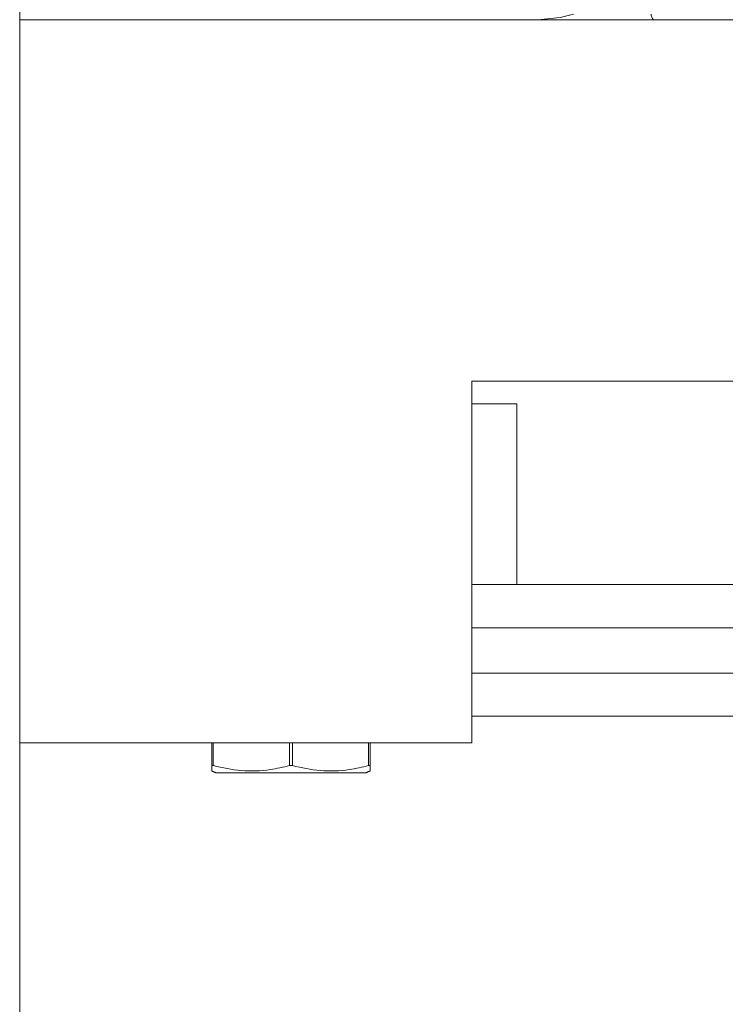
# Model space of a CAD drawing. Units: inches. Extents: x 87 to 1822, y -41 to 475.
# Drawn here: x 606 to 608, y 197 to 200 of the extents above; entities that cross this region are included whole.
import ezdxf

# ---------------------------------------------------------------- set-up
doc = ezdxf.new("R2010")
doc.units = ezdxf.units.IN
doc.header["$MEASUREMENT"] = 0
doc.layers.add('S1-A-RIGHT-3', color=3, linetype='Continuous')

msp = doc.modelspace()

# ---------------------------------------------------------------- linework, layer by layer
at = {"layer": 'S1-A-RIGHT-3', "linetype": 'Continuous', "lineweight": 15}
for p, q in [((606.08996, 241.54785), (606.08996, 186.80399)), ((606.08996, 240.54514), (606.08996, 187.80399)), ((606.08996, 199.86207), (608.15726, 199.86207)), ((607.33996, 198.86207), (607.33996, 197.86207)), ((608.33584, 198.86207), (607.33996, 198.86207)), ((607.46496, 198.79957), (607.33996, 198.79957)), ((608.13275, 198.29957), (607.33996, 198.29957)), ((608.33121, 198.17997), (607.33996, 198.17997)), ((608.28375, 198.05497), (607.33996, 198.05497)), ((608.63755, 197.93537), (607.33996, 197.93537)), ((606.08996, 197.86207), (607.33996, 197.86207)), ((606.62121, 197.79896), (606.62121, 197.86207)), ((606.62515, 197.86207), (606.62515, 197.79896)), ((606.83603, 197.79896), (606.83603, 197.86207)), ((606.8439, 197.86207), (606.8439, 197.79896)), ((607.05478, 197.79896), (607.05478, 197.86207)), ((607.05871, 197.86207), (607.05871, 197.79896)), ((606.62121, 197.79896), (606.62515, 197.79896)), ((606.83603, 197.79896), (606.8439, 197.79896)), ((607.05478, 197.79896), (607.05871, 197.79896)), ((606.63215, 197.77912), (606.83996, 197.77912)), ((606.83996, 197.77912), (607.04778, 197.77912))]:
    msp.add_line(p, q, dxfattribs=at)
at = {"layer": 'S1-A-RIGHT-3', "linetype": 'Continuous', "lineweight": 15, "flags": 128}
msp.add_lwpolyline([(607.62101, 199.87769), (607.58457, 199.86817), (607.52266, 199.86207)], dxfattribs=at)
at = {"layer": 'S1-A-RIGHT-3', "linetype": 'Continuous', "lineweight": 15}
msp.add_arc((607.86093, 199.87879), 0.02523, 182.49412, 221.52323, dxfattribs=at)
for points in [[(607.46496, 198.29957), (607.46496, 198.79957)], [(606.62121, 197.78422), (606.63215, 197.77912)], [(607.04778, 197.77912), (607.05871, 197.78422)]]:
    msp.add_open_spline(points, degree=1, dxfattribs=at)
for points, knots in [([(606.62121, 197.78501), (606.62121, 197.78581), (606.62121, 197.78708), (606.62121, 197.79571), (606.62121, 197.79896)], [0, 0, 0, 0, 0.6243517, 1, 1, 1, 1]), ([(606.62515, 197.79896), (606.65084, 197.79332), (606.70299, 197.78188), (606.77456, 197.78468), (606.81848, 197.79488), (606.83603, 197.79896)], [0, 0, 0, 0, 0.3681643, 0.7474032, 1, 1, 1, 1]), ([(606.8439, 197.79896), (606.86959, 197.79332), (606.92174, 197.78188), (606.99331, 197.78468), (607.03723, 197.79488), (607.05478, 197.79896)], [0, 0, 0, 0, 0.3681643, 0.7474032, 1, 1, 1, 1]), ([(607.05871, 197.79896), (607.05871, 197.79572), (607.05871, 197.7871), (607.05871, 197.78569), (607.05871, 197.78481)], [0, 0, 0, 0, 0.3756272, 1, 1, 1, 1])]:
    msp.add_open_spline(points, degree=3, knots=knots, dxfattribs=at)

doc.saveas('drawing.dxf')
